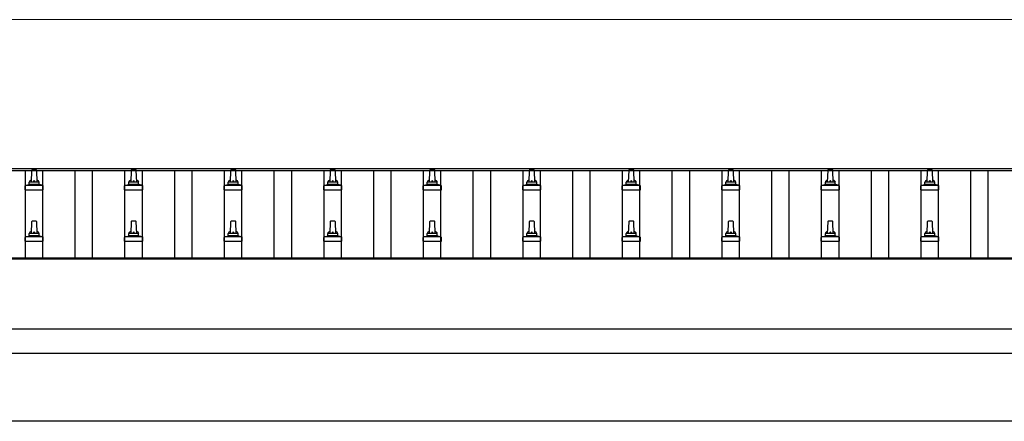
# Model space of a CAD drawing. Units: millimetres. Extents: x 0 to 42050, y 0 to 29700.
# Drawn here: x 11251 to 13230, y 13182 to 13989 of the extents above; entities that cross this region are included whole.
import ezdxf

# ---------------------------------------------------------------- set-up
doc = ezdxf.new("R2010")
doc.units = ezdxf.units.MM
for name, color, linetype, lineweight in [('YKK_13', 4, 'Continuous', 30), ('YKK_A1', 4, 'Continuous', 30), ('YKK_D', 6, 'Continuous', 13)]:
    doc.layers.add(name, color=color, linetype=linetype, lineweight=lineweight)

msp = doc.modelspace()

# ---------------------------------------------------------------- linework, layer by layer
at = {"layer": 'YKK_13'}
for p, q in [((11275.1, 13686.5), (11274.3, 13662.9)), ((11284.6, 13687.4), (11276.1, 13687.4)), ((11286.3, 13662.9), (11285.6, 13686.5)), ((11475.1, 13686.5), (11474.3, 13662.9)), ((11484.6, 13687.4), (11476.1, 13687.4)), ((11486.3, 13662.9), (11485.6, 13686.5)), ((11675.1, 13686.5), (11674.3, 13662.9)), ((11684.6, 13687.4), (11676.1, 13687.4)), ((11686.3, 13662.9), (11685.6, 13686.5)), ((11875.1, 13686.5), (11874.3, 13662.9)), ((11884.6, 13687.4), (11876.1, 13687.4)), ((11886.3, 13662.9), (11885.6, 13686.5)), ((12075.1, 13686.5), (12074.3, 13662.9)), ((12084.6, 13687.4), (12076.1, 13687.4)), ((12086.3, 13662.9), (12085.6, 13686.5)), ((12275.1, 13686.5), (12274.3, 13662.9)), ((12284.6, 13687.4), (12276.1, 13687.4)), ((12286.3, 13662.9), (12285.6, 13686.5)), ((12475.1, 13686.5), (12474.3, 13662.9)), ((12484.6, 13687.4), (12476.1, 13687.4)), ((12486.3, 13662.9), (12485.6, 13686.5)), ((12675.1, 13686.5), (12674.3, 13662.9)), ((12684.6, 13687.4), (12676.1, 13687.4)), ((12686.3, 13662.9), (12685.6, 13686.5)), ((12875.1, 13686.5), (12874.3, 13662.9)), ((12884.6, 13687.4), (12876.1, 13687.4)), ((12886.3, 13662.9), (12885.6, 13686.5)), ((13075.1, 13686.5), (13074.3, 13662.9)), ((13084.6, 13687.4), (13076.1, 13687.4)), ((13086.3, 13662.9), (13085.6, 13686.5)), ((11262.1, 13647.4), (11262.1, 13655.1)), ((11298.2, 13655.9), (11262.5, 13655.9)), ((11262.9, 13656.1), (11269.6, 13657.8)), ((11290.7, 13657.9), (11270, 13657.9)), ((11270.3, 13658.7), (11270.3, 13662.9)), ((11289.3, 13662.9), (11271.3, 13662.9)), ((11290.3, 13658.7), (11290.3, 13662.9)), ((11297.8, 13656.1), (11291.1, 13657.8)), ((11298.6, 13647.4), (11298.6, 13655.1)), ((11462.1, 13647.4), (11462.1, 13655.1)), ((11498.2, 13655.9), (11462.5, 13655.9)), ((11462.9, 13656.1), (11469.6, 13657.8)), ((11490.7, 13657.9), (11470, 13657.9)), ((11470.3, 13658.7), (11470.3, 13662.9)), ((11489.3, 13662.9), (11471.3, 13662.9)), ((11490.3, 13658.7), (11490.3, 13662.9)), ((11497.8, 13656.1), (11491.1, 13657.8)), ((11498.6, 13647.4), (11498.6, 13655.1)), ((11662.1, 13647.4), (11662.1, 13655.1)), ((11698.2, 13655.9), (11662.5, 13655.9)), ((11662.9, 13656.1), (11669.6, 13657.8)), ((11690.7, 13657.9), (11670, 13657.9)), ((11670.3, 13658.7), (11670.3, 13662.9)), ((11689.3, 13662.9), (11671.3, 13662.9)), ((11690.3, 13658.7), (11690.3, 13662.9)), ((11697.8, 13656.1), (11691.1, 13657.8)), ((11698.6, 13647.4), (11698.6, 13655.1)), ((11862.1, 13647.4), (11862.1, 13655.1)), ((11898.2, 13655.9), (11862.5, 13655.9)), ((11862.9, 13656.1), (11869.6, 13657.8)), ((11890.7, 13657.9), (11870, 13657.9)), ((11870.3, 13658.7), (11870.3, 13662.9)), ((11889.3, 13662.9), (11871.3, 13662.9)), ((11890.3, 13658.7), (11890.3, 13662.9)), ((11897.8, 13656.1), (11891.1, 13657.8)), ((11898.6, 13647.4), (11898.6, 13655.1)), ((12062.1, 13647.4), (12062.1, 13655.1)), ((12098.2, 13655.9), (12062.5, 13655.9)), ((12062.9, 13656.1), (12069.6, 13657.8)), ((12090.7, 13657.9), (12070, 13657.9)), ((12070.3, 13658.7), (12070.3, 13662.9)), ((12089.3, 13662.9), (12071.3, 13662.9)), ((12090.3, 13658.7), (12090.3, 13662.9)), ((12097.8, 13656.1), (12091.1, 13657.8)), ((12098.6, 13647.4), (12098.6, 13655.1)), ((12262.1, 13647.4), (12262.1, 13655.1)), ((12298.2, 13655.9), (12262.5, 13655.9)), ((12262.9, 13656.1), (12269.6, 13657.8)), ((12290.7, 13657.9), (12270, 13657.9)), ((12270.3, 13658.7), (12270.3, 13662.9)), ((12289.3, 13662.9), (12271.3, 13662.9)), ((12290.3, 13658.7), (12290.3, 13662.9)), ((12297.8, 13656.1), (12291.1, 13657.8)), ((12298.6, 13647.4), (12298.6, 13655.1)), ((12462.1, 13647.4), (12462.1, 13655.1)), ((12498.2, 13655.9), (12462.5, 13655.9)), ((12462.9, 13656.1), (12469.6, 13657.8)), ((12490.7, 13657.9), (12470, 13657.9)), ((12470.3, 13658.7), (12470.3, 13662.9)), ((12489.3, 13662.9), (12471.3, 13662.9)), ((12490.3, 13658.7), (12490.3, 13662.9)), ((12497.8, 13656.1), (12491.1, 13657.8)), ((12498.6, 13647.4), (12498.6, 13655.1)), ((12662.1, 13647.4), (12662.1, 13655.1)), ((12698.2, 13655.9), (12662.5, 13655.9)), ((12662.9, 13656.1), (12669.6, 13657.8)), ((12690.7, 13657.9), (12670, 13657.9)), ((12670.3, 13658.7), (12670.3, 13662.9)), ((12689.3, 13662.9), (12671.3, 13662.9)), ((12690.3, 13658.7), (12690.3, 13662.9)), ((12697.8, 13656.1), (12691.1, 13657.8)), ((12698.6, 13647.4), (12698.6, 13655.1)), ((12862.1, 13647.4), (12862.1, 13655.1)), ((12898.2, 13655.9), (12862.5, 13655.9)), ((12862.9, 13656.1), (12869.6, 13657.8)), ((12890.7, 13657.9), (12870, 13657.9)), ((12870.3, 13658.7), (12870.3, 13662.9)), ((12889.3, 13662.9), (12871.3, 13662.9)), ((12890.3, 13658.7), (12890.3, 13662.9)), ((12897.8, 13656.1), (12891.1, 13657.8)), ((12898.6, 13647.4), (12898.6, 13655.1)), ((13062.1, 13647.4), (13062.1, 13655.1)), ((13098.2, 13655.9), (13062.5, 13655.9)), ((13062.9, 13656.1), (13069.6, 13657.8)), ((13090.7, 13657.9), (13070, 13657.9)), ((13070.3, 13658.7), (13070.3, 13662.9)), ((13089.3, 13662.9), (13071.3, 13662.9)), ((13090.3, 13658.7), (13090.3, 13662.9)), ((13097.8, 13656.1), (13091.1, 13657.8)), ((13098.6, 13647.4), (13098.6, 13655.1)), ((11262.1, 13647.4), (11298.6, 13647.4)), ((11462.1, 13647.4), (11498.6, 13647.4)), ((11662.1, 13647.4), (11698.6, 13647.4)), ((11862.1, 13647.4), (11898.6, 13647.4)), ((12062.1, 13647.4), (12098.6, 13647.4)), ((12262.1, 13647.4), (12298.6, 13647.4)), ((12462.1, 13647.4), (12498.6, 13647.4)), ((12662.1, 13647.4), (12698.6, 13647.4)), ((12862.1, 13647.4), (12898.6, 13647.4)), ((13062.1, 13647.4), (13098.6, 13647.4)), ((11275.1, 13583.1), (11274.3, 13559.6)), ((11284.6, 13584.1), (11276.1, 13584.1)), ((11286.3, 13559.6), (11285.6, 13583.1)), ((11475.1, 13583.1), (11474.3, 13559.6)), ((11484.6, 13584.1), (11476.1, 13584.1)), ((11486.3, 13559.6), (11485.6, 13583.1)), ((11675.1, 13583.1), (11674.3, 13559.6)), ((11684.6, 13584.1), (11676.1, 13584.1)), ((11686.3, 13559.6), (11685.6, 13583.1)), ((11875.1, 13583.1), (11874.3, 13559.6)), ((11884.6, 13584.1), (11876.1, 13584.1)), ((11886.3, 13559.6), (11885.6, 13583.1)), ((12075.1, 13583.1), (12074.3, 13559.6)), ((12084.6, 13584.1), (12076.1, 13584.1)), ((12086.3, 13559.6), (12085.6, 13583.1)), ((12275.1, 13583.1), (12274.3, 13559.6)), ((12284.6, 13584.1), (12276.1, 13584.1)), ((12286.3, 13559.6), (12285.6, 13583.1)), ((12475.1, 13583.1), (12474.3, 13559.6)), ((12484.6, 13584.1), (12476.1, 13584.1)), ((12486.3, 13559.6), (12485.6, 13583.1)), ((12675.1, 13583.1), (12674.3, 13559.6)), ((12684.6, 13584.1), (12676.1, 13584.1)), ((12686.3, 13559.6), (12685.6, 13583.1)), ((12875.1, 13583.1), (12874.3, 13559.6)), ((12884.6, 13584.1), (12876.1, 13584.1)), ((12886.3, 13559.6), (12885.6, 13583.1)), ((13075.1, 13583.1), (13074.3, 13559.6)), ((13084.6, 13584.1), (13076.1, 13584.1)), ((13086.3, 13559.6), (13085.6, 13583.1)), ((11290.7, 13554.6), (11270, 13554.6)), ((11270.3, 13555.4), (11270.3, 13559.6)), ((11289.3, 13559.6), (11271.3, 13559.6)), ((11290.3, 13555.4), (11290.3, 13559.6)), ((11490.7, 13554.6), (11470, 13554.6)), ((11470.3, 13555.4), (11470.3, 13559.6)), ((11489.3, 13559.6), (11471.3, 13559.6)), ((11490.3, 13555.4), (11490.3, 13559.6)), ((11690.7, 13554.6), (11670, 13554.6)), ((11670.3, 13555.4), (11670.3, 13559.6)), ((11689.3, 13559.6), (11671.3, 13559.6)), ((11690.3, 13555.4), (11690.3, 13559.6)), ((11890.7, 13554.6), (11870, 13554.6)), ((11870.3, 13555.4), (11870.3, 13559.6)), ((11889.3, 13559.6), (11871.3, 13559.6)), ((11890.3, 13555.4), (11890.3, 13559.6)), ((12090.7, 13554.6), (12070, 13554.6)), ((12070.3, 13555.4), (12070.3, 13559.6)), ((12089.3, 13559.6), (12071.3, 13559.6)), ((12090.3, 13555.4), (12090.3, 13559.6)), ((12290.7, 13554.6), (12270, 13554.6)), ((12270.3, 13555.4), (12270.3, 13559.6)), ((12289.3, 13559.6), (12271.3, 13559.6)), ((12290.3, 13555.4), (12290.3, 13559.6)), ((12490.7, 13554.6), (12470, 13554.6)), ((12470.3, 13555.4), (12470.3, 13559.6)), ((12489.3, 13559.6), (12471.3, 13559.6)), ((12490.3, 13555.4), (12490.3, 13559.6)), ((12690.7, 13554.6), (12670, 13554.6)), ((12670.3, 13555.4), (12670.3, 13559.6)), ((12689.3, 13559.6), (12671.3, 13559.6)), ((12690.3, 13555.4), (12690.3, 13559.6)), ((12890.7, 13554.6), (12870, 13554.6)), ((12870.3, 13555.4), (12870.3, 13559.6)), ((12889.3, 13559.6), (12871.3, 13559.6)), ((12890.3, 13555.4), (12890.3, 13559.6)), ((13090.7, 13554.6), (13070, 13554.6)), ((13070.3, 13555.4), (13070.3, 13559.6)), ((13089.3, 13559.6), (13071.3, 13559.6)), ((13090.3, 13555.4), (13090.3, 13559.6)), ((11262.1, 13544.1), (11262.1, 13551.8)), ((11262.1, 13544.1), (11298.6, 13544.1)), ((11298.2, 13552.6), (11262.5, 13552.6)), ((11262.9, 13552.8), (11269.6, 13554.4)), ((11297.8, 13552.8), (11291.1, 13554.4)), ((11298.6, 13544.1), (11298.6, 13551.8)), ((11462.1, 13544.1), (11462.1, 13551.8)), ((11462.1, 13544.1), (11498.6, 13544.1)), ((11498.2, 13552.6), (11462.5, 13552.6)), ((11462.9, 13552.8), (11469.6, 13554.4)), ((11497.8, 13552.8), (11491.1, 13554.4)), ((11498.6, 13544.1), (11498.6, 13551.8)), ((11662.1, 13544.1), (11662.1, 13551.8)), ((11662.1, 13544.1), (11698.6, 13544.1)), ((11698.2, 13552.6), (11662.5, 13552.6)), ((11662.9, 13552.8), (11669.6, 13554.4)), ((11697.8, 13552.8), (11691.1, 13554.4)), ((11698.6, 13544.1), (11698.6, 13551.8)), ((11862.1, 13544.1), (11862.1, 13551.8)), ((11862.1, 13544.1), (11898.6, 13544.1)), ((11898.2, 13552.6), (11862.5, 13552.6)), ((11862.9, 13552.8), (11869.6, 13554.4)), ((11897.8, 13552.8), (11891.1, 13554.4)), ((11898.6, 13544.1), (11898.6, 13551.8)), ((12062.1, 13544.1), (12062.1, 13551.8)), ((12062.1, 13544.1), (12098.6, 13544.1)), ((12098.2, 13552.6), (12062.5, 13552.6)), ((12062.9, 13552.8), (12069.6, 13554.4)), ((12097.8, 13552.8), (12091.1, 13554.4)), ((12098.6, 13544.1), (12098.6, 13551.8)), ((12262.1, 13544.1), (12262.1, 13551.8)), ((12262.1, 13544.1), (12298.6, 13544.1)), ((12298.2, 13552.6), (12262.5, 13552.6)), ((12262.9, 13552.8), (12269.6, 13554.4)), ((12297.8, 13552.8), (12291.1, 13554.4)), ((12298.6, 13544.1), (12298.6, 13551.8)), ((12462.1, 13544.1), (12462.1, 13551.8)), ((12462.1, 13544.1), (12498.6, 13544.1)), ((12498.2, 13552.6), (12462.5, 13552.6)), ((12462.9, 13552.8), (12469.6, 13554.4)), ((12497.8, 13552.8), (12491.1, 13554.4)), ((12498.6, 13544.1), (12498.6, 13551.8)), ((12662.1, 13544.1), (12662.1, 13551.8)), ((12662.1, 13544.1), (12698.6, 13544.1)), ((12698.2, 13552.6), (12662.5, 13552.6)), ((12662.9, 13552.8), (12669.6, 13554.4)), ((12697.8, 13552.8), (12691.1, 13554.4)), ((12698.6, 13544.1), (12698.6, 13551.8)), ((12862.1, 13544.1), (12862.1, 13551.8)), ((12862.1, 13544.1), (12898.6, 13544.1)), ((12898.2, 13552.6), (12862.5, 13552.6)), ((12862.9, 13552.8), (12869.6, 13554.4)), ((12897.8, 13552.8), (12891.1, 13554.4)), ((12898.6, 13544.1), (12898.6, 13551.8)), ((13062.1, 13544.1), (13062.1, 13551.8)), ((13062.1, 13544.1), (13098.6, 13544.1)), ((13098.2, 13552.6), (13062.5, 13552.6)), ((13062.9, 13552.8), (13069.6, 13554.4)), ((13097.8, 13552.8), (13091.1, 13554.4)), ((13098.6, 13544.1), (13098.6, 13551.8))]:
    msp.add_line(p, q, dxfattribs=at)
for centre, radius, start, end in [((11276.1, 13686.4), 1, 90, 178.6051), ((11284.6, 13686.4), 1, 1.3949, 90), ((11476.1, 13686.4), 1, 90, 178.6051), ((11484.6, 13686.4), 1, 1.3949, 90), ((11676.1, 13686.4), 1, 90, 178.6051), ((11684.6, 13686.4), 1, 1.3949, 90), ((11876.1, 13686.4), 1, 90, 178.6051), ((11884.6, 13686.4), 1, 1.3949, 90), ((12076.1, 13686.4), 1, 90, 178.6051), ((12084.6, 13686.4), 1, 1.3949, 90), ((12276.1, 13686.4), 1, 90, 178.6051), ((12284.6, 13686.4), 1, 1.3949, 90), ((12476.1, 13686.4), 1, 90, 178.6051), ((12484.6, 13686.4), 1, 1.3949, 90), ((12676.1, 13686.4), 1, 90, 178.6051), ((12684.6, 13686.4), 1, 1.3949, 90), ((12876.1, 13686.4), 1, 90, 178.6051), ((12884.6, 13686.4), 1, 1.3949, 90), ((13076.1, 13686.4), 1, 90, 178.6051), ((13084.6, 13686.4), 1, 1.3949, 90), ((11263.1, 13655.1), 1, 103.627, 180), ((11269.3, 13658.7), 1, 283.627, 0), ((11274.4, 13662.3), 4.13, 90, 171.1763), ((11271.3, 13661.9), 1, 90, 180), ((11283.7, 13662.9), 4.83, 133.6028, 180), ((11277, 13662.9), 4.83, 0, 46.3972), ((11286.3, 13662.3), 4.13, 8.8237, 90), ((11289.3, 13661.9), 1, 0, 90), ((11291.3, 13658.7), 1, 180, 256.373), ((11297.6, 13655.1), 1, 0, 76.373), ((11463.1, 13655.1), 1, 103.627, 180), ((11469.3, 13658.7), 1, 283.627, 0), ((11474.4, 13662.3), 4.13, 90, 171.1763), ((11471.3, 13661.9), 1, 90, 180), ((11483.7, 13662.9), 4.83, 133.6028, 180), ((11477, 13662.9), 4.83, 0, 46.3972), ((11486.3, 13662.3), 4.13, 8.8237, 90), ((11489.3, 13661.9), 1, 0, 90), ((11491.3, 13658.7), 1, 180, 256.373), ((11497.6, 13655.1), 1, 0, 76.373), ((11663.1, 13655.1), 1, 103.627, 180), ((11669.3, 13658.7), 1, 283.627, 0), ((11674.4, 13662.3), 4.13, 90, 171.1763), ((11671.3, 13661.9), 1, 90, 180), ((11683.7, 13662.9), 4.83, 133.6028, 180), ((11677, 13662.9), 4.83, 0, 46.3972), ((11686.3, 13662.3), 4.13, 8.8237, 90), ((11689.3, 13661.9), 1, 0, 90), ((11691.3, 13658.7), 1, 180, 256.373), ((11697.6, 13655.1), 1, 0, 76.373), ((11863.1, 13655.1), 1, 103.627, 180), ((11869.3, 13658.7), 1, 283.627, 0), ((11874.4, 13662.3), 4.13, 90, 171.1763), ((11871.3, 13661.9), 1, 90, 180), ((11883.7, 13662.9), 4.83, 133.6028, 180), ((11877, 13662.9), 4.83, 0, 46.3972), ((11886.3, 13662.3), 4.13, 8.8237, 90), ((11889.3, 13661.9), 1, 0, 90), ((11891.3, 13658.7), 1, 180, 256.373), ((11897.6, 13655.1), 1, 0, 76.373), ((12063.1, 13655.1), 1, 103.627, 180), ((12069.3, 13658.7), 1, 283.627, 0), ((12074.4, 13662.3), 4.13, 90, 171.1763), ((12071.3, 13661.9), 1, 90, 180), ((12083.7, 13662.9), 4.83, 133.6028, 180), ((12077, 13662.9), 4.83, 0, 46.3972), ((12086.3, 13662.3), 4.13, 8.8237, 90), ((12089.3, 13661.9), 1, 0, 90), ((12091.3, 13658.7), 1, 180, 256.373), ((12097.6, 13655.1), 1, 0, 76.373), ((12263.1, 13655.1), 1, 103.627, 180), ((12269.3, 13658.7), 1, 283.627, 0), ((12274.4, 13662.3), 4.13, 90, 171.1763), ((12271.3, 13661.9), 1, 90, 180), ((12283.7, 13662.9), 4.83, 133.6028, 180), ((12277, 13662.9), 4.83, 0, 46.3972), ((12286.3, 13662.3), 4.13, 8.8237, 90), ((12289.3, 13661.9), 1, 0, 90), ((12291.3, 13658.7), 1, 180, 256.373), ((12297.6, 13655.1), 1, 0, 76.373), ((12463.1, 13655.1), 1, 103.627, 180), ((12469.3, 13658.7), 1, 283.627, 0), ((12474.4, 13662.3), 4.13, 90, 171.1763), ((12471.3, 13661.9), 1, 90, 180), ((12483.7, 13662.9), 4.83, 133.6028, 180), ((12477, 13662.9), 4.83, 0, 46.3972), ((12486.3, 13662.3), 4.13, 8.8237, 90), ((12489.3, 13661.9), 1, 0, 90), ((12491.3, 13658.7), 1, 180, 256.373), ((12497.6, 13655.1), 1, 0, 76.373), ((12663.1, 13655.1), 1, 103.627, 180), ((12669.3, 13658.7), 1, 283.627, 0), ((12674.4, 13662.3), 4.13, 90, 171.1763), ((12671.3, 13661.9), 1, 90, 180), ((12683.7, 13662.9), 4.83, 133.6028, 180), ((12677, 13662.9), 4.83, 0, 46.3972), ((12686.3, 13662.3), 4.13, 8.8237, 90), ((12689.3, 13661.9), 1, 0, 90), ((12691.3, 13658.7), 1, 180, 256.373), ((12697.6, 13655.1), 1, 0, 76.373), ((12863.1, 13655.1), 1, 103.627, 180), ((12869.3, 13658.7), 1, 283.627, 0), ((12874.4, 13662.3), 4.13, 90, 171.1763), ((12871.3, 13661.9), 1, 90, 180), ((12883.7, 13662.9), 4.83, 133.6028, 180), ((12877, 13662.9), 4.83, 0, 46.3972), ((12886.3, 13662.3), 4.13, 8.8237, 90), ((12889.3, 13661.9), 1, 0, 90), ((12891.3, 13658.7), 1, 180, 256.373), ((12897.6, 13655.1), 1, 0, 76.373), ((13063.1, 13655.1), 1, 103.627, 180), ((13069.3, 13658.7), 1, 283.627, 0), ((13074.4, 13662.3), 4.13, 90, 171.1763), ((13071.3, 13661.9), 1, 90, 180), ((13083.7, 13662.9), 4.83, 133.6028, 180), ((13077, 13662.9), 4.83, 0, 46.3972), ((13086.3, 13662.3), 4.13, 8.8237, 90), ((13089.3, 13661.9), 1, 0, 90), ((13091.3, 13658.7), 1, 180, 256.373), ((13097.6, 13655.1), 1, 0, 76.373), ((11276.1, 13583.1), 1, 90, 178.6051), ((11284.6, 13583.1), 1, 1.3949, 90), ((11476.1, 13583.1), 1, 90, 178.6051), ((11484.6, 13583.1), 1, 1.3949, 90), ((11676.1, 13583.1), 1, 90, 178.6051), ((11684.6, 13583.1), 1, 1.3949, 90), ((11876.1, 13583.1), 1, 90, 178.6051), ((11884.6, 13583.1), 1, 1.3949, 90), ((12076.1, 13583.1), 1, 90, 178.6051), ((12084.6, 13583.1), 1, 1.3949, 90), ((12276.1, 13583.1), 1, 90, 178.6051), ((12284.6, 13583.1), 1, 1.3949, 90), ((12476.1, 13583.1), 1, 90, 178.6051), ((12484.6, 13583.1), 1, 1.3949, 90), ((12676.1, 13583.1), 1, 90, 178.6051), ((12684.6, 13583.1), 1, 1.3949, 90), ((12876.1, 13583.1), 1, 90, 178.6051), ((12884.6, 13583.1), 1, 1.3949, 90), ((13076.1, 13583.1), 1, 90, 178.6051), ((13084.6, 13583.1), 1, 1.3949, 90), ((11269.3, 13555.4), 1, 283.627, 0), ((11274.4, 13559), 4.13, 90, 171.1763), ((11271.3, 13558.6), 1, 90, 180), ((11283.7, 13559.6), 4.83, 133.6028, 180), ((11277, 13559.6), 4.83, 0, 46.3972), ((11286.3, 13559), 4.13, 8.8237, 90), ((11289.3, 13558.6), 1, 0, 90), ((11291.3, 13555.4), 1, 180, 256.373), ((11469.3, 13555.4), 1, 283.627, 0), ((11474.4, 13559), 4.13, 90, 171.1763), ((11471.3, 13558.6), 1, 90, 180), ((11483.7, 13559.6), 4.83, 133.6028, 180), ((11477, 13559.6), 4.83, 0, 46.3972), ((11486.3, 13559), 4.13, 8.8237, 90), ((11489.3, 13558.6), 1, 0, 90), ((11491.3, 13555.4), 1, 180, 256.373), ((11669.3, 13555.4), 1, 283.627, 0), ((11674.4, 13559), 4.13, 90, 171.1763), ((11671.3, 13558.6), 1, 90, 180), ((11683.7, 13559.6), 4.83, 133.6028, 180), ((11677, 13559.6), 4.83, 0, 46.3972), ((11686.3, 13559), 4.13, 8.8237, 90), ((11689.3, 13558.6), 1, 0, 90), ((11691.3, 13555.4), 1, 180, 256.373), ((11869.3, 13555.4), 1, 283.627, 0), ((11874.4, 13559), 4.13, 90, 171.1763), ((11871.3, 13558.6), 1, 90, 180), ((11883.7, 13559.6), 4.83, 133.6028, 180), ((11877, 13559.6), 4.83, 0, 46.3972), ((11886.3, 13559), 4.13, 8.8237, 90), ((11889.3, 13558.6), 1, 0, 90), ((11891.3, 13555.4), 1, 180, 256.373), ((12069.3, 13555.4), 1, 283.627, 0), ((12074.4, 13559), 4.13, 90, 171.1763), ((12071.3, 13558.6), 1, 90, 180), ((12083.7, 13559.6), 4.83, 133.6028, 180), ((12077, 13559.6), 4.83, 0, 46.3972), ((12086.3, 13559), 4.13, 8.8237, 90), ((12089.3, 13558.6), 1, 0, 90), ((12091.3, 13555.4), 1, 180, 256.373), ((12269.3, 13555.4), 1, 283.627, 0), ((12274.4, 13559), 4.13, 90, 171.1763), ((12271.3, 13558.6), 1, 90, 180), ((12283.7, 13559.6), 4.83, 133.6028, 180), ((12277, 13559.6), 4.83, 0, 46.3972), ((12286.3, 13559), 4.13, 8.8237, 90), ((12289.3, 13558.6), 1, 0, 90), ((12291.3, 13555.4), 1, 180, 256.373), ((12469.3, 13555.4), 1, 283.627, 0), ((12474.4, 13559), 4.13, 90, 171.1763), ((12471.3, 13558.6), 1, 90, 180), ((12483.7, 13559.6), 4.83, 133.6028, 180), ((12477, 13559.6), 4.83, 0, 46.3972), ((12486.3, 13559), 4.13, 8.8237, 90), ((12489.3, 13558.6), 1, 0, 90), ((12491.3, 13555.4), 1, 180, 256.373), ((12669.3, 13555.4), 1, 283.627, 0), ((12674.4, 13559), 4.13, 90, 171.1763), ((12671.3, 13558.6), 1, 90, 180), ((12683.7, 13559.6), 4.83, 133.6028, 180), ((12677, 13559.6), 4.83, 0, 46.3972), ((12686.3, 13559), 4.13, 8.8237, 90), ((12689.3, 13558.6), 1, 0, 90), ((12691.3, 13555.4), 1, 180, 256.373), ((12869.3, 13555.4), 1, 283.627, 0), ((12874.4, 13559), 4.13, 90, 171.1763), ((12871.3, 13558.6), 1, 90, 180), ((12883.7, 13559.6), 4.83, 133.6028, 180), ((12877, 13559.6), 4.83, 0, 46.3972), ((12886.3, 13559), 4.13, 8.8237, 90), ((12889.3, 13558.6), 1, 0, 90), ((12891.3, 13555.4), 1, 180, 256.373), ((13069.3, 13555.4), 1, 283.627, 0), ((13074.4, 13559), 4.13, 90, 171.1763), ((13071.3, 13558.6), 1, 90, 180), ((13083.7, 13559.6), 4.83, 133.6028, 180), ((13077, 13559.6), 4.83, 0, 46.3972), ((13086.3, 13559), 4.13, 8.8237, 90), ((13089.3, 13558.6), 1, 0, 90), ((13091.3, 13555.4), 1, 180, 256.373), ((11263.1, 13551.8), 1, 103.627, 180), ((11297.6, 13551.8), 1, 0, 76.373), ((11463.1, 13551.8), 1, 103.627, 180), ((11497.6, 13551.8), 1, 0, 76.373), ((11663.1, 13551.8), 1, 103.627, 180), ((11697.6, 13551.8), 1, 0, 76.373), ((11863.1, 13551.8), 1, 103.627, 180), ((11897.6, 13551.8), 1, 0, 76.373), ((12063.1, 13551.8), 1, 103.627, 180), ((12097.6, 13551.8), 1, 0, 76.373), ((12263.1, 13551.8), 1, 103.627, 180), ((12297.6, 13551.8), 1, 0, 76.373), ((12463.1, 13551.8), 1, 103.627, 180), ((12497.6, 13551.8), 1, 0, 76.373), ((12663.1, 13551.8), 1, 103.627, 180), ((12697.6, 13551.8), 1, 0, 76.373), ((12863.1, 13551.8), 1, 103.627, 180), ((12897.6, 13551.8), 1, 0, 76.373), ((13063.1, 13551.8), 1, 103.627, 180), ((13097.6, 13551.8), 1, 0, 76.373)]:
    msp.add_arc(centre, radius, start, end, dxfattribs=at)
at = {"layer": 'YKK_A1'}
for p, q in [((16503.3, 13685.9), (11080.3, 13685.9)), ((16503.3, 13689.5), (11102.8, 13689.5)), ((11262.8, 13509.8), (11262.8, 13685.9)), ((11297.8, 13509.8), (11297.8, 13685.9)), ((11362.8, 13509.8), (11362.8, 13685.9)), ((11397.8, 13509.8), (11397.8, 13685.9)), ((11462.8, 13509.8), (11462.8, 13685.9)), ((11497.8, 13509.8), (11497.8, 13685.9)), ((11562.8, 13509.8), (11562.8, 13685.9)), ((11597.8, 13509.8), (11597.8, 13685.9)), ((11662.8, 13509.8), (11662.8, 13685.9)), ((11697.8, 13509.8), (11697.8, 13685.9)), ((11762.8, 13509.8), (11762.8, 13685.9)), ((11797.8, 13509.8), (11797.8, 13685.9)), ((11862.8, 13509.8), (11862.8, 13685.9)), ((11897.8, 13509.8), (11897.8, 13685.9)), ((11962.8, 13509.8), (11962.8, 13685.9)), ((11997.8, 13509.8), (11997.8, 13685.9)), ((12062.8, 13509.8), (12062.8, 13685.9)), ((12097.8, 13509.8), (12097.8, 13685.9)), ((12162.8, 13509.8), (12162.8, 13685.9)), ((12197.8, 13509.8), (12197.8, 13685.9)), ((12262.8, 13509.8), (12262.8, 13685.9)), ((12297.8, 13509.8), (12297.8, 13685.9)), ((12362.8, 13509.8), (12362.8, 13685.9)), ((12397.8, 13509.8), (12397.8, 13685.9)), ((12462.8, 13509.8), (12462.8, 13685.9)), ((12497.8, 13509.8), (12497.8, 13685.9)), ((12562.8, 13509.8), (12562.8, 13685.9)), ((12597.8, 13509.8), (12597.8, 13685.9)), ((12662.8, 13509.8), (12662.8, 13685.9)), ((12697.8, 13509.8), (12697.8, 13685.9)), ((12762.8, 13509.8), (12762.8, 13685.9)), ((12797.8, 13509.8), (12797.8, 13685.9)), ((12862.8, 13509.8), (12862.8, 13685.9)), ((12897.8, 13509.8), (12897.8, 13685.9)), ((12962.8, 13509.8), (12962.8, 13685.9)), ((12997.8, 13509.8), (12997.8, 13685.9)), ((13062.8, 13509.8), (13062.8, 13685.9)), ((13097.8, 13509.8), (13097.8, 13685.9)), ((13162.8, 13509.8), (13162.8, 13685.9)), ((13197.8, 13509.8), (13197.8, 13685.9)), ((16501.3, 13508), (11059.3, 13508)), ((16501.3, 13509.8), (11102.8, 13509.8)), ((16501.3, 13318.2), (11102.8, 13318.2)), ((16386.3, 13182), (11095.3, 13182))]:
    msp.add_line(p, q, dxfattribs=at)
at = {"layer": 'YKK_A1', "ltscale": 25}
msp.add_line((11102.8, 13368.1), (16501.3, 13368.1), dxfattribs=at)
at = {"layer": 'YKK_D'}
msp.add_line((5815.8, 13989.5), (16344.8, 13989.5), dxfattribs=at)

doc.saveas('drawing.dxf')
